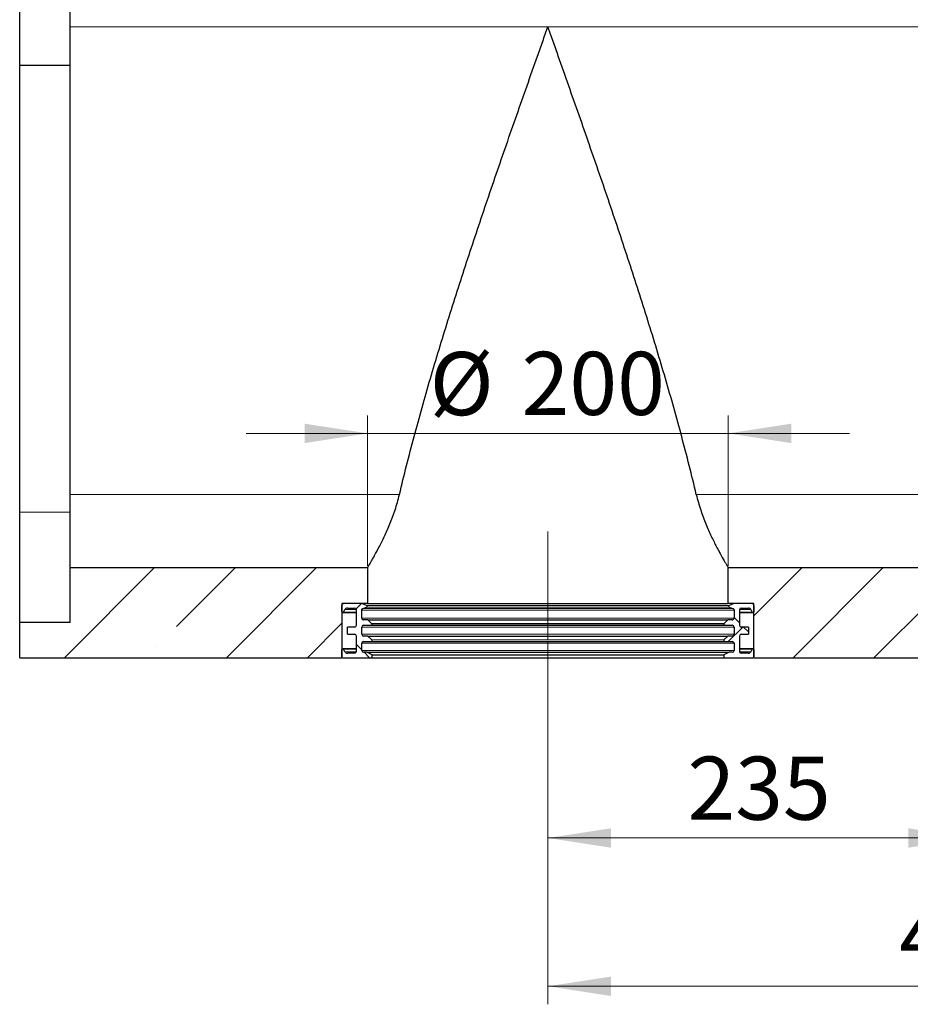
# Model space of a CAD drawing. Units: millimetres. Extents: x 0 to 420, y 0 to 297.
# Drawn here: x 97 to 146, y 98 to 153 of the extents above; entities that cross this region are included whole.
import ezdxf

# ---------------------------------------------------------------- set-up
doc = ezdxf.new("R2010")
doc.units = ezdxf.units.MM
doc.linetypes.add('CENTERX2', pattern=[20.32, 12.7, -2.54, 2.54, -2.54])
doc.styles.add('SLDTEXTSTYLE0', font='TXT', dxfattribs={"width": 0.605})
doc.dimstyles.new('SLDDIMSTYLE0', dxfattribs={"dimtxt": 3.5, "dimasz": 3.5, "dimexe": 0, "dimexo": 0.0625, "dimgap": 0.875, "dimtad": 1, "dimlfac": 10, "dimrnd": 1e-09, "dimzin": 12, "dimdsep": 46, "dimtxsty": 'SLDTEXTSTYLE0', "dimsah": 1, "dimcen": 0.09, "dimadec": 0, "dimazin": 3, "dimtfac": 1, "dimtdec": 3, "dimtofl": 0, "dimtmove": 0, "dimatfit": 3, "dimfxl": 1, "dimfrac": 2, "dimtolj": 1, "dimtzin": 12, "dimarcsym": 0})
doc.dimstyles.new('SLDDIMSTYLE1', dxfattribs={"dimtxt": 3.5, "dimasz": 3.5, "dimexe": 0, "dimexo": 0.0625, "dimgap": 0.875, "dimtad": 1, "dimlfac": 10, "dimrnd": 1e-09, "dimzin": 12, "dimdsep": 46, "dimtxsty": 'SLDTEXTSTYLE0', "dimsah": 1, "dimcen": 0.09, "dimadec": 0, "dimazin": 3, "dimtfac": 1, "dimtdec": 3, "dimtmove": 0, "dimatfit": 0, "dimfxl": 1, "dimfrac": 2, "dimtolj": 1, "dimtzin": 12, "dimarcsym": 0})

# ---------------------------------------------------------------- blocks, each defined once
blk = doc.blocks.new('_D_4')
at = {"color": 7, "linetype": 'Continuous', "lineweight": 0}
for p, q in [((126.119, 118.166), (126.119, 98.041)), ((173.119, 118.166), (173.119, 98.041)), ((126.119, 99.041), (173.119, 99.041))]:
    blk.add_line(p, q, dxfattribs=at)
at = {"color": 7, "linetype": 'Continuous', "lineweight": 18}
for points in [[(126.119, 99.041), (129.619, 98.502), (129.619, 99.579)], [(173.119, 99.041), (169.619, 99.579), (169.619, 98.502)]]:
    blk.add_solid(points, dxfattribs=at)
at = {"color": 7, "linetype": 'Continuous', "lineweight": 18, "insert": (145.608, 103.552), "char_height": 3.5, "attachment_point": 1, "style": 'SLDTEXTSTYLE0'}
blk.add_mtext('470', dxfattribs=at)
blk = doc.blocks.new('_D_5')
at = {"color": 7, "linetype": 'Continuous', "lineweight": 0}
for p, q in [((126.119, 118.166), (126.119, 106.266)), ((149.619, 117.666), (149.619, 106.266)), ((126.119, 107.266), (149.619, 107.266))]:
    blk.add_line(p, q, dxfattribs=at)
at = {"color": 7, "linetype": 'Continuous', "lineweight": 18}
for points in [[(126.119, 107.266), (129.619, 106.727), (129.619, 107.804)], [(149.619, 107.266), (146.119, 107.804), (146.119, 106.727)]]:
    blk.add_solid(points, dxfattribs=at)
at = {"color": 7, "linetype": 'Continuous', "lineweight": 18, "insert": (133.858, 111.778), "char_height": 3.5, "attachment_point": 1, "style": 'SLDTEXTSTYLE0'}
blk.add_mtext('235', dxfattribs=at)
blk = doc.blocks.new('_D_8')
at = {"color": 7, "linetype": 'Continuous', "lineweight": 0}
for p, q in [((116.119, 122.366), (116.119, 130.708)), ((136.119, 122.366), (136.119, 130.708)), ((116.119, 129.708), (109.388, 129.708)), ((116.119, 129.708), (136.119, 129.708)), ((136.119, 129.708), (142.849, 129.708))]:
    blk.add_line(p, q, dxfattribs=at)
at = {"color": 7, "linetype": 'Continuous', "lineweight": 18}
for points in [[(116.119, 129.708), (112.619, 130.247), (112.619, 129.17)], [(136.119, 129.708), (139.619, 129.17), (139.619, 130.247)]]:
    blk.add_solid(points, dxfattribs=at)
at = {"color": 7, "linetype": 'Continuous', "lineweight": 18, "char_height": 3.5, "attachment_point": 1, "style": 'SLDTEXTSTYLE0'}
for s, insert in [('%%c', (119.557, 134.22)), ('200', (124.66, 134.23))]:
    blk.add_mtext(s, dxfattribs=dict(at, insert=insert))

msp = doc.modelspace()

# ---------------------------------------------------------------- hatches: boundary and pattern name
at = {"linetype": 'Continuous', "lineweight": 18}
h = msp.add_hatch(dxfattribs=at)
h.set_pattern_fill('ANSI35', style=0)
h.paths.add_polyline_path([(116.1186, 122.266), (99.6186, 122.266), (99.6186, 119.216), (96.8186, 119.216), (96.8186, 117.266), (114.6936, 117.266), (114.6936, 120.266), (116.1186, 120.266)], flags=0)
h = msp.add_hatch(dxfattribs=at)
h.set_pattern_fill('ANSI35', style=0)
h.paths.add_polyline_path([(163.1186, 122.266), (136.1186, 122.266), (136.1186, 120.266), (137.5436, 120.266), (137.5436, 117.266), (161.6936, 117.266), (161.6936, 120.266), (163.1186, 120.266)], flags=0)
h = msp.add_hatch(dxfattribs=at)
h.set_pattern_fill('ANSI37', style=0)
edge = h.paths.add_edge_path(flags=0)
edge.add_line((115.4476, 120.286), (115.4025, 120.286))
edge.add_line((115.4025, 120.286), (115.4025, 120.266))
edge.add_line((115.4025, 120.266), (115.1555, 120.266))
edge.add_line((115.1555, 120.266), (115.1555, 120.286))
edge.add_line((115.1555, 120.286), (115.1104, 120.286))
edge.add_line((115.1104, 120.286), (115.1104, 120.266))
edge.add_line((115.1104, 120.266), (114.7936, 120.266))
edge.add_arc((114.7936, 120.166), 0.1, 90.00013, 180)
edge.add_line((114.6936, 120.166), (114.6936, 119.816))
edge.add_arc((114.7436, 119.816), 0.05, 180, 333)
edge.add_line((114.7882, 119.7933), (114.8599, 119.9341))
edge.add_arc((114.9936, 119.866), 0.15, 90, 153, ccw=False)
edge.add_line((114.9936, 120.016), (115.3936, 120.016))
edge.add_arc((115.3936, 119.916), 0.1, 0, 90, ccw=False)
edge.add_line((115.4936, 119.916), (115.4936, 119.066))
edge.add_arc((115.3936, 119.066), 0.1, 270, 360, ccw=False)
edge.add_line((115.3936, 118.966), (114.9936, 118.966))
edge.add_line((114.9936, 118.966), (114.9936, 118.566))
edge.add_line((114.9936, 118.566), (115.3936, 118.566))
edge.add_arc((115.3936, 118.466), 0.1, 0, 90, ccw=False)
edge.add_line((115.4936, 118.466), (115.4936, 117.616))
edge.add_arc((115.3936, 117.616), 0.1, 270, 360, ccw=False)
edge.add_line((115.3936, 117.516), (114.9936, 117.516))
edge.add_arc((114.9936, 117.666), 0.15, 207, 269.99992, ccw=False)
edge.add_line((114.8599, 117.5979), (114.7882, 117.7387))
edge.add_arc((114.7436, 117.716), 0.05, 27, 180)
edge.add_line((114.6936, 117.716), (114.6936, 117.316))
edge.add_arc((114.7436, 117.316), 0.05, 180, 270)
edge.add_line((114.7436, 117.266), (116.3686, 117.266))
edge.add_line((116.3686, 117.266), (116.3686, 117.416))
edge.add_line((116.3686, 117.416), (116.0686, 117.566))
edge.add_line((116.0686, 117.566), (115.8936, 117.566))
edge.add_arc((115.8936, 117.666), 0.1, 180, 269.99999, ccw=False)
edge.add_line((115.7936, 117.666), (115.7936, 118.066))
edge.add_arc((115.8936, 118.066), 0.1, 90, 180, ccw=False)
edge.add_line((115.8936, 118.166), (116.3186, 118.166))
edge.add_arc((116.3186, 118.216), 0.05, 270, 405)
edge.add_line((116.354, 118.2514), (116.1394, 118.466))
edge.add_line((116.1394, 118.466), (115.8936, 118.466))
edge.add_arc((115.8936, 118.566), 0.1, 180, 270, ccw=False)
edge.add_line((115.7936, 118.566), (115.7936, 118.966))
edge.add_arc((115.8936, 118.966), 0.1, 90.00014, 180, ccw=False)
edge.add_line((115.8936, 119.066), (116.3186, 119.066))
edge.add_arc((116.3186, 119.116), 0.05, 270.00029, 401.814)
edge.add_line((116.3559, 119.1494), (116.1394, 119.366))
edge.add_line((116.1394, 119.366), (115.8936, 119.366))
edge.add_arc((115.8936, 119.466), 0.1, 180, 270.00004, ccw=False)
edge.add_line((115.7936, 119.466), (115.7936, 119.9076))
edge.add_spline(control_points=[(115.7936, 119.9076), (115.7936, 119.9188), (115.7956, 119.9301), (115.7993, 119.9407), (115.803, 119.9513), (115.8086, 119.9613), (115.8156, 119.9701), (115.8225, 119.9788), (115.8311, 119.9865), (115.8406, 119.9924), (115.8466, 119.9961), (115.8529, 119.9992), (115.8594, 120.0016)], knot_values=[0, 0, 0, 0, 0.0003358, 0.0003358, 0.0003358, 0.0006715, 0.0006715, 0.0006715, 0.0010073, 0.0010073, 0.0010073, 0.0012147, 0.0012147, 0.0012147, 0.0012147], weights=[1, 1, 1, 1, 1, 1, 1, 1, 1, 1, 1, 1, 1], degree=3, periodic=0)
edge.add_line((115.8594, 120.0016), (116.0607, 120.0748))
edge.add_arc((116.0436, 120.1218), 0.05, 289.99959, 430)
edge.add_line((116.0607, 120.1688), (115.7936, 120.266))
edge.add_line((115.7936, 120.266), (115.4476, 120.266))
edge.add_line((115.4476, 120.266), (115.4476, 120.286))
h = msp.add_hatch(dxfattribs=at)
h.set_pattern_fill('ANSI37', style=0)
edge = h.paths.add_edge_path(flags=0)
edge.add_line((137.4436, 120.266), (136.4436, 120.266))
edge.add_line((136.4436, 120.266), (136.1765, 120.1688))
edge.add_arc((136.1936, 120.1218), 0.05, 110, 250.00041)
edge.add_line((136.1765, 120.0748), (136.3778, 120.0016))
edge.add_spline(control_points=[(136.3778, 120.0016), (136.3884, 119.9978), (136.3984, 119.9921), (136.407, 119.985), (136.4157, 119.9779), (136.4232, 119.9692), (136.4291, 119.9596), (136.4349, 119.9501), (136.4391, 119.9394), (136.4415, 119.9284), (136.4429, 119.9216), (136.4436, 119.9146), (136.4436, 119.9076)], knot_values=[0, 0, 0, 0, 0.0003358, 0.0003358, 0.0003358, 0.0006715, 0.0006715, 0.0006715, 0.0010073, 0.0010073, 0.0010073, 0.0012147, 0.0012147, 0.0012147, 0.0012147], weights=[1, 1, 1, 1, 1, 1, 1, 1, 1, 1, 1, 1, 1], degree=3, periodic=0)
edge.add_line((136.4436, 119.9076), (136.4436, 119.466))
edge.add_arc((136.3436, 119.466), 0.1, 269.99996, 360, ccw=False)
edge.add_line((136.3436, 119.366), (136.0979, 119.366))
edge.add_line((136.0979, 119.366), (135.8814, 119.1494))
edge.add_arc((135.9186, 119.116), 0.05, 138.186, 269.99971)
edge.add_line((135.9186, 119.066), (136.3436, 119.066))
edge.add_arc((136.3436, 118.966), 0.1, 0, 89.99986, ccw=False)
edge.add_line((136.4436, 118.966), (136.4436, 118.566))
edge.add_arc((136.3436, 118.566), 0.1, 270, 360, ccw=False)
edge.add_line((136.3436, 118.466), (136.0979, 118.466))
edge.add_line((136.0979, 118.466), (135.8833, 118.2514))
edge.add_arc((135.9186, 118.216), 0.05, 135, 270)
edge.add_line((135.9186, 118.166), (136.3436, 118.166))
edge.add_arc((136.3436, 118.066), 0.1, 0, 90, ccw=False)
edge.add_line((136.4436, 118.066), (136.4436, 117.666))
edge.add_arc((136.3436, 117.666), 0.1, 270.00001, 360, ccw=False)
edge.add_line((136.3436, 117.566), (136.1686, 117.566))
edge.add_line((136.1686, 117.566), (135.8686, 117.416))
edge.add_line((135.8686, 117.416), (135.8686, 117.266))
edge.add_line((135.8686, 117.266), (137.4936, 117.266))
edge.add_arc((137.4936, 117.316), 0.05, 270, 360)
edge.add_line((137.5436, 117.316), (137.5436, 117.716))
edge.add_arc((137.4936, 117.716), 0.05, 0, 153)
edge.add_line((137.4491, 117.7387), (137.3774, 117.5979))
edge.add_arc((137.2437, 117.666), 0.15, 270.00008, 333, ccw=False)
edge.add_line((137.2437, 117.516), (136.8436, 117.516))
edge.add_arc((136.8436, 117.616), 0.1, 180, 270, ccw=False)
edge.add_line((136.7436, 117.616), (136.7436, 118.466))
edge.add_arc((136.8436, 118.466), 0.1, 90, 180, ccw=False)
edge.add_line((136.8436, 118.566), (137.2436, 118.566))
edge.add_line((137.2436, 118.566), (137.2436, 118.966))
edge.add_line((137.2436, 118.966), (136.8436, 118.966))
edge.add_arc((136.8436, 119.066), 0.1, 180, 270, ccw=False)
edge.add_line((136.7436, 119.066), (136.7436, 119.916))
edge.add_arc((136.8436, 119.916), 0.1, 90, 180, ccw=False)
edge.add_line((136.8436, 120.016), (137.2437, 120.016))
edge.add_arc((137.2437, 119.866), 0.15, 27, 90, ccw=False)
edge.add_line((137.3774, 119.9341), (137.4491, 119.7933))
edge.add_arc((137.4936, 119.816), 0.05, 207, 360)
edge.add_line((137.5436, 119.816), (137.5436, 120.166))
edge.add_arc((137.4436, 120.166), 0.1, 0, 89.99987)

# ---------------------------------------------------------------- linework, layer by layer
at = {"color": 7, "linetype": 'Continuous', "lineweight": 25}
for p, q in [((99.6186, 152.266), (99.6186, 162.266)), ((96.8186, 150.1302), (96.8186, 160.0469)), ((99.6186, 126.3201), (99.6186, 152.266)), ((96.8186, 150.1302), (99.6186, 150.1302)), ((96.8186, 125.3309), (96.8186, 150.1302)), ((99.6186, 122.266), (99.6186, 126.3201)), ((96.8186, 119.216), (96.8186, 125.3309)), ((99.6186, 119.216), (99.6186, 122.266)), ((99.6186, 122.266), (116.1186, 122.266)), ((116.1186, 122.266), (116.1186, 120.266)), ((136.1186, 120.266), (136.1186, 122.266)), ((136.1186, 122.266), (163.1186, 122.266)), ((114.6936, 120.266), (114.6936, 117.266)), ((116.1186, 120.266), (114.6936, 120.266)), ((114.6936, 119.816), (114.6936, 120.166)), ((115.1104, 120.266), (114.7936, 120.266)), ((115.1104, 120.266), (115.1104, 120.286)), ((115.1104, 120.286), (115.1555, 120.286)), ((115.1555, 120.266), (115.1555, 120.286)), ((115.4025, 120.266), (115.1555, 120.266)), ((115.4025, 120.286), (115.4025, 120.266)), ((115.4025, 120.286), (115.4476, 120.286)), ((115.4476, 120.286), (115.4476, 120.266)), ((115.7936, 120.266), (115.4476, 120.266)), ((116.0607, 120.1688), (115.7936, 120.266)), ((116.1186, 120.266), (136.1186, 120.266)), ((137.5436, 120.266), (136.1186, 120.266)), ((136.4436, 120.266), (136.1765, 120.1688)), ((137.4436, 120.266), (136.4436, 120.266)), ((137.5436, 117.266), (137.5436, 120.266)), ((137.5436, 120.166), (137.5436, 119.816)), ((114.7436, 119.766), (115.4936, 119.766)), ((114.7882, 119.7933), (114.8599, 119.9341)), ((114.9936, 120.016), (115.3936, 120.016)), ((115.4936, 119.066), (115.4936, 119.916)), ((115.7936, 119.466), (115.7936, 119.9076)), ((115.8594, 120.0016), (116.0607, 120.0748)), ((136.1765, 120.0748), (136.3778, 120.0016)), ((136.4436, 119.9076), (136.4436, 119.466)), ((136.7436, 119.916), (136.7436, 119.066)), ((136.7436, 119.766), (137.4936, 119.766)), ((136.8436, 120.016), (137.2437, 120.016)), ((137.3774, 119.9341), (137.4491, 119.7933)), ((96.8186, 117.266), (96.8186, 119.216)), ((99.6186, 119.216), (96.8186, 119.216)), ((116.1394, 119.366), (115.8936, 119.366)), ((115.8936, 119.066), (116.3186, 119.066)), ((116.3559, 119.1494), (116.1394, 119.366)), ((116.1394, 119.366), (136.0979, 119.366)), ((135.8814, 119.1494), (116.3559, 119.1494)), ((136.0979, 119.366), (135.8814, 119.1494)), ((135.9186, 119.066), (136.3436, 119.066)), ((136.3436, 119.366), (136.0979, 119.366)), ((114.9936, 118.566), (114.9936, 118.966)), ((115.3936, 118.966), (114.9936, 118.966)), ((114.9936, 118.566), (115.3936, 118.566)), ((115.7936, 118.566), (115.7936, 118.966)), ((136.4436, 118.966), (136.4436, 118.566)), ((137.2436, 118.966), (136.8436, 118.966)), ((136.8436, 118.566), (137.2436, 118.566)), ((137.2436, 118.966), (137.2436, 118.566)), ((115.4936, 117.616), (115.4936, 118.466)), ((115.7936, 117.666), (115.7936, 118.066)), ((116.1394, 118.466), (115.8936, 118.466)), ((115.8936, 118.166), (116.3186, 118.166)), ((116.354, 118.2514), (116.1394, 118.466)), ((116.1394, 118.466), (136.0979, 118.466)), ((136.0979, 118.466), (135.8833, 118.2514)), ((135.9186, 118.166), (136.3436, 118.166)), ((136.3436, 118.466), (136.0979, 118.466)), ((136.4436, 118.066), (136.4436, 117.666)), ((136.7436, 118.466), (136.7436, 117.616)), ((114.6936, 117.316), (114.6936, 117.716)), ((115.4936, 117.766), (114.7436, 117.766)), ((114.8599, 117.5979), (114.7882, 117.7387)), ((115.3936, 117.516), (114.9936, 117.516)), ((116.0686, 117.566), (115.8936, 117.566)), ((116.3686, 117.416), (116.0686, 117.566)), ((116.0686, 117.566), (136.1686, 117.566)), ((136.1686, 117.566), (135.8686, 117.416)), ((136.3436, 117.566), (136.1686, 117.566)), ((137.4936, 117.766), (136.7436, 117.766)), ((137.2437, 117.516), (136.8436, 117.516)), ((137.4491, 117.7387), (137.3774, 117.5979)), ((137.5436, 117.716), (137.5436, 117.316)), ((96.8186, 117.266), (114.6936, 117.266)), ((114.7436, 117.266), (114.6936, 117.266)), ((114.7436, 117.266), (116.3686, 117.266)), ((116.3686, 117.266), (116.3686, 117.416)), ((116.3686, 117.416), (135.8686, 117.416)), ((116.3686, 117.266), (135.8686, 117.266)), ((135.8686, 117.416), (135.8686, 117.266)), ((135.8686, 117.266), (137.4936, 117.266)), ((137.5436, 117.266), (137.4936, 117.266)), ((137.5436, 117.266), (161.6936, 117.266))]:
    msp.add_line(p, q, dxfattribs=at)
at = {"color": 8, "linetype": 'Continuous', "lineweight": 18}
for p, q in [((126.1186, 152.266), (99.6186, 152.266)), ((173.1186, 152.266), (126.1186, 152.266)), ((117.8854, 126.3201), (99.6186, 126.3201)), ((164.8854, 126.3201), (134.3519, 126.3201)), ((96.8186, 125.3309), (99.6186, 125.3309)), ((136.1765, 120.1688), (116.0607, 120.1688)), ((115.4936, 119.7933), (114.7882, 119.7933)), ((115.492, 119.9341), (114.8599, 119.9341)), ((115.7936, 119.9076), (136.4436, 119.9076)), ((115.8594, 120.0016), (136.3778, 120.0016)), ((116.0607, 120.0748), (136.1765, 120.0748)), ((137.4491, 119.7933), (136.7436, 119.7933)), ((137.3774, 119.9341), (136.7453, 119.9341)), ((115.7936, 119.466), (136.4436, 119.466)), ((115.7936, 118.966), (136.4436, 118.966)), ((115.7936, 118.566), (136.4436, 118.566)), ((115.7936, 118.066), (136.4436, 118.066)), ((135.8833, 118.2514), (116.354, 118.2514)), ((114.7882, 117.7387), (115.4936, 117.7387)), ((115.492, 117.5979), (114.8599, 117.5979)), ((115.7936, 117.666), (136.4436, 117.666)), ((136.7436, 117.7387), (137.4491, 117.7387)), ((137.3774, 117.5979), (136.7453, 117.5979))]:
    msp.add_line(p, q, dxfattribs=at)
at = {"color": 7, "linetype": 'CENTERX2', "lineweight": 18}
msp.add_line((126.1186, 124.266), (126.1186, 118.266), dxfattribs=at)
at = {"color": 7, "linetype": 'Continuous', "lineweight": 25}
for centre, radius, start, end in [((114.7936, 120.166), 0.1, 90.00013, 180), ((116.0436, 120.1218), 0.05, 289.99959, 70), ((136.1936, 120.1218), 0.05, 110, 250.00041), ((137.4436, 120.166), 0.1, 0, 89.99987), ((114.7436, 119.816), 0.05, 180, 333), ((114.9936, 119.866), 0.15, 90, 153), ((115.3936, 119.916), 0.1, 0, 90), ((136.8436, 119.916), 0.1, 90, 180), ((137.2437, 119.866), 0.15, 27, 90), ((137.4936, 119.816), 0.05, 207, 0), ((115.3936, 119.066), 0.1, 270, 0), ((115.8936, 119.466), 0.1, 180, 270.00004), ((115.8936, 118.966), 0.1, 90.00014, 180), ((116.3186, 119.116), 0.05, 270.00029, 41.814), ((135.9186, 119.116), 0.05, 138.186, 269.99971), ((136.3436, 119.466), 0.1, 269.99996, 0), ((136.3436, 118.966), 0.1, 0, 89.99986), ((136.8436, 119.066), 0.1, 180, 270), ((115.3936, 118.466), 0.1, 0, 90), ((115.8936, 118.566), 0.1, 180, 270), ((136.3436, 118.566), 0.1, 270, 0), ((136.8436, 118.466), 0.1, 90, 180), ((115.8936, 118.066), 0.1, 90, 180), ((116.3186, 118.216), 0.05, 270, 45), ((135.9186, 118.216), 0.05, 135, 270), ((136.3436, 118.066), 0.1, 0, 90), ((114.7436, 117.716), 0.05, 27, 180), ((114.9936, 117.666), 0.15, 207, 269.99992), ((115.3936, 117.616), 0.1, 270, 0), ((115.8936, 117.666), 0.1, 180, 269.99999), ((136.3436, 117.666), 0.1, 270.00001, 0), ((136.8436, 117.616), 0.1, 180, 270), ((137.2437, 117.666), 0.15, 270.00008, 333), ((137.4936, 117.716), 0.05, 0, 153), ((114.7436, 117.316), 0.05, 180, 270), ((137.4936, 117.316), 0.05, 270, 0)]:
    msp.add_arc(centre, radius, start, end, dxfattribs=at)
for points, knots in [([(117.8854, 126.3201), (118.1385, 127.3911), (118.4102, 128.4619), (118.9837, 130.6046), (119.2855, 131.6765), (119.9135, 133.8228), (120.2397, 134.8971), (120.9121, 137.0494), (121.2582, 138.1274), (121.9663, 140.2879), (122.3283, 141.3705), (122.8807, 142.9987), (123.0663, 143.5421), (123.4404, 144.6304), (123.6289, 145.1757), (124.197, 146.8115), (124.5791, 147.9018), (125.1549, 149.5379), (125.3474, 150.0833), (125.6364, 150.9017), (125.781, 151.3109), (125.9498, 151.7885), (126.0342, 152.0273), (126.0704, 152.1297), (126.0946, 152.1979), (126.1067, 152.2322), (126.1186, 152.266)], [0, 0, 0, 0, 0.125, 0.125, 0.25, 0.25, 0.375, 0.375, 0.5, 0.5, 0.625, 0.625, 0.6875, 0.6875, 0.75, 0.75, 0.875, 0.875, 0.9375, 0.9375, 0.96875, 0.984375, 0.9921875, 0.9960938, 0.9960938, 1, 1, 1, 1]), ([(134.3519, 126.3201), (134.0988, 127.3911), (133.827, 128.4619), (133.2536, 130.6046), (132.9518, 131.6765), (132.3238, 133.8228), (131.9976, 134.8971), (131.3252, 137.0494), (130.9791, 138.1274), (130.271, 140.2879), (129.909, 141.3705), (129.3566, 142.9987), (129.1709, 143.5421), (128.7969, 144.6304), (128.6084, 145.1757), (128.0403, 146.8115), (127.6582, 147.9018), (127.0823, 149.5379), (126.8899, 150.0833), (126.6009, 150.9017), (126.4563, 151.3109), (126.2875, 151.7885), (126.203, 152.0273), (126.1669, 152.1297), (126.1427, 152.1979), (126.1306, 152.2322), (126.1186, 152.266)], [0, 0, 0, 0, 0.125, 0.125, 0.25, 0.25, 0.375, 0.375, 0.5, 0.5, 0.625, 0.625, 0.6875, 0.6875, 0.75, 0.75, 0.875, 0.875, 0.9375, 0.9375, 0.96875, 0.984375, 0.9921875, 0.9960937, 0.9960937, 1, 1, 1, 1]), ([(116.1186, 122.266), (116.1186, 122.266), (116.1224, 122.2723), (116.1338, 122.2914), (116.1386, 122.2994), (116.1501, 122.3186), (116.1568, 122.3298), (116.1946, 122.3934), (116.2391, 122.4685), (116.3245, 122.6156), (116.3561, 122.6705), (116.4078, 122.7615), (116.4258, 122.7933), (116.463, 122.8593), (116.4821, 122.8935), (116.5804, 123.0707), (116.6677, 123.2317), (116.8075, 123.5012), (116.8556, 123.5958), (116.9542, 123.7945), (117.0041, 123.8976), (117.1547, 124.2179), (117.2561, 124.4459), (117.4051, 124.8109), (117.4542, 124.9363), (117.5264, 125.1307), (117.5502, 125.1966), (117.5971, 125.33), (117.6201, 125.3974), (117.7327, 125.7381), (117.815, 126.0224), (117.8854, 126.3201)], [0, 0, 0, 0, 0.0625, 0.0625, 0.09375, 0.09375, 0.125, 0.125, 0.25, 0.25, 0.3125, 0.3125, 0.34375, 0.34375, 0.375, 0.375, 0.5, 0.5, 0.5625, 0.5625, 0.625, 0.625, 0.75, 0.75, 0.8125, 0.8125, 0.84375, 0.84375, 0.875, 0.875, 1, 1, 1, 1]), ([(134.3519, 126.3201), (134.4226, 126.0212), (134.5048, 125.7376), (134.6835, 125.1965), (134.78, 124.9389), (134.9302, 124.5707), (134.9812, 124.4507), (135.0828, 124.2203), (135.1335, 124.1095), (135.284, 123.7895), (135.3824, 123.5927), (135.4992, 123.3675), (135.5222, 123.3235), (135.5677, 123.2376), (135.5901, 123.1956), (135.6558, 123.0735), (135.6975, 122.9975), (135.8151, 122.7857), (135.8837, 122.6657), (135.9691, 122.5187), (135.9945, 122.4751), (136.0279, 122.4185), (136.0382, 122.4011), (136.0571, 122.3692), (136.0656, 122.3549), (136.1034, 122.2913), (136.1186, 122.266), (136.1186, 122.266)], [0, 0, 0, 0, 0.125, 0.125, 0.25, 0.25, 0.3125, 0.3125, 0.375, 0.375, 0.5, 0.5, 0.53125, 0.53125, 0.5625, 0.5625, 0.625, 0.625, 0.75, 0.75, 0.8125, 0.8125, 0.84375, 0.84375, 0.875, 0.875, 1, 1, 1, 1]), ([(115.7936, 119.9076), (115.7947, 119.9189), (115.797, 119.9414), (115.8142, 119.9712), (115.8363, 119.9915), (115.853, 119.9988), (115.8594, 120.0016)], [0, 0, 0, 0, 0.2760009, 0.5520017, 0.8280026, 1, 1, 1, 1]), ([(136.3778, 120.0016), (136.388, 119.9967), (136.4084, 119.9869), (136.4305, 119.9605), (136.4421, 119.9328), (136.4432, 119.9146), (136.4436, 119.9076)], [0, 0, 0, 0, 0.2760009, 0.5520017, 0.8280026, 1, 1, 1, 1]), ([(116.3186, 119.066), (116.3263, 119.066), (116.3419, 119.066), (116.4706, 119.066), (116.6841, 119.066), (116.9943, 119.066), (117.401, 119.066), (117.9037, 119.066), (118.498, 119.066), (119.1766, 119.066), (119.9294, 119.066), (120.7437, 119.066), (121.6053, 119.066), (122.4992, 119.066), (123.4102, 119.066), (124.3239, 119.066), (125.227, 119.066), (126.1186, 119.066), (127.0103, 119.066), (127.9134, 119.066), (128.8271, 119.066), (129.7381, 119.066), (130.632, 119.066), (131.4936, 119.066), (132.3079, 119.066), (133.0607, 119.066), (133.7393, 119.066), (134.3336, 119.066), (134.8363, 119.066), (135.243, 119.066), (135.5532, 119.066), (135.7667, 119.066), (135.8954, 119.066), (135.911, 119.066), (135.9186, 119.066)], [0, 0, 0, 0, 0.0286421, 0.0582483, 0.0887341, 0.1199937, 0.1519013, 0.1843126, 0.2170687, 0.25, 0.2829313, 0.3156874, 0.3480987, 0.3800063, 0.4112659, 0.4417517, 0.4713579, 0.5, 0.5286421, 0.5582483, 0.5887341, 0.6199937, 0.6519013, 0.6843126, 0.7170687, 0.75, 0.7829313, 0.8156874, 0.8480987, 0.8800063, 0.9112659, 0.9417517, 0.9713579, 1, 1, 1, 1]), ([(116.3186, 118.166), (116.3263, 118.166), (116.3419, 118.166), (116.4706, 118.166), (116.6841, 118.166), (116.9943, 118.166), (117.401, 118.166), (117.9037, 118.166), (118.498, 118.166), (119.1766, 118.166), (119.9294, 118.166), (120.7437, 118.166), (121.6053, 118.166), (122.4992, 118.166), (123.4102, 118.166), (124.3239, 118.166), (125.227, 118.166), (126.1186, 118.166), (127.0103, 118.166), (127.9134, 118.166), (128.8271, 118.166), (129.7381, 118.166), (130.632, 118.166), (131.4936, 118.166), (132.3079, 118.166), (133.0607, 118.166), (133.7393, 118.166), (134.3336, 118.166), (134.8363, 118.166), (135.243, 118.166), (135.5532, 118.166), (135.7667, 118.166), (135.8954, 118.166), (135.911, 118.166), (135.9186, 118.166)], [0, 0, 0, 0, 0.0286421, 0.0582483, 0.0887341, 0.1199937, 0.1519013, 0.1843126, 0.2170687, 0.25, 0.2829313, 0.3156874, 0.3480987, 0.3800063, 0.4112659, 0.4417517, 0.4713579, 0.5, 0.5286421, 0.5582483, 0.5887341, 0.6199937, 0.6519013, 0.6843126, 0.7170687, 0.75, 0.7829313, 0.8156874, 0.8480987, 0.8800063, 0.9112659, 0.9417517, 0.9713579, 1, 1, 1, 1])]:
    msp.add_open_spline(points, degree=3, knots=knots, dxfattribs=at)

# ---------------------------------------------------------------- dimensions: what is measured, and where the dimension line sits
at = {"color": 7, "linetype": 'Continuous', "lineweight": 18}
dim = msp.add_linear_dim(base=(136.1186, 129.7081), p1=(116.1186, 122.266), p2=(136.1186, 122.266), text='%%c<>', dimstyle='SLDDIMSTYLE1', dxfattribs=at)
dim.commit()
dim.dimension.update_dxf_attribs({"geometry": '_D_8', "text_midpoint": (126.1186, 129.7081), "dimtype": 160})
for base, p2, dimstyle, picture, middle in [((173.1186, 99.0406), (173.1186, 118.266), 'SLDDIMSTYLE0', '_D_4', (149.6186, 99.0406)), ((149.6186, 107.2659), (149.6186, 117.766), 'SLDDIMSTYLE1', '_D_5', (137.8686, 107.2659))]:
    dim = msp.add_linear_dim(base=base, p1=(126.1186, 118.266), p2=p2, dimstyle=dimstyle, dxfattribs=at)
    dim.commit()
    dim.dimension.update_dxf_attribs({"geometry": picture, "text_midpoint": middle, "dimtype": 160})

doc.saveas('drawing.dxf')
